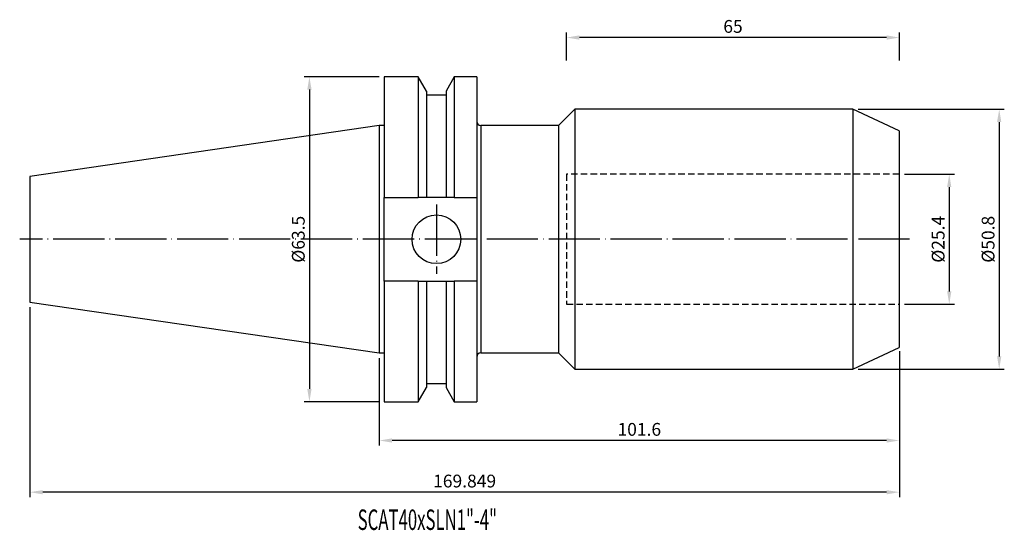
# Model space of a CAD drawing. Units: millimetres. Extents: x 38 to 231, y 35 to 135.
import ezdxf

# ---------------------------------------------------------------- set-up
doc = ezdxf.new("R2010")
doc.units = ezdxf.units.MM
doc.header["$PDSIZE"] = -1
doc.linetypes.add('CENTERJ', pattern=[12, 10, -1, 0, -1])
doc.linetypes.add('HIDDEN', pattern=[1.905, 1.27, -0.635])
doc.layers.get('DEFPOINTS').update_dxf_attribs({"lineweight": 18})
for name, color, linetype, lineweight in [('圖層2', 2, 'Continuous', 35), ('圖層3', 3, 'HIDDEN', 30), ('圖層5', 6, 'CENTERJ', 18)]:
    doc.layers.add(name, color=color, linetype=linetype, lineweight=lineweight)
doc.styles.add('CNS', font='romans.shx', dxfattribs={"width": 0.75, "bigfont": 'chineset.shx'})
doc.dimstyles.new('ISO-25', dxfattribs={"dimtxt": 2.5, "dimasz": 2.5, "dimexe": 1.25, "dimexo": 0.625, "dimtad": 1, "dimtxsty": 'Standard', "dimcen": 2.5, "dimadec": 0, "dimazin": 0, "dimtfac": 1, "dimtmove": 0, "dimatfit": 3, "dimfxl": 1, "dimarcsym": 0})

# ---------------------------------------------------------------- blocks, each defined once
blk = doc.blocks.new('*D52')
at = {"color": 4, "lineweight": -2, "transparency": 16777216}
for p, q in [((211.19, 104.94), (220.94, 104.94)), ((219.94, 102.44), (219.94, 82.04)), ((211.19, 79.54), (220.94, 79.54))]:
    blk.add_line(p, q, dxfattribs=at)
at = {"color": 4, "lineweight": -3, "transparency": 16777216}
for points in [[(219.52, 102.44), (220.35, 102.44), (219.94, 104.94)], [(219.52, 82.04), (220.35, 82.04), (219.94, 79.54)]]:
    blk.add_solid(points, dxfattribs=at)
at = {"layer": 'DEFPOINTS', "color": 0, "lineweight": -3, "transparency": 16777216}
for p in [(210.19, 104.94), (210.19, 79.54), (219.94, 79.54)]:
    blk.add_point(p, dxfattribs=at)
at = {"color": 3, "lineweight": -3, "transparency": 16777216, "insert": (218.09, 92.24), "char_height": 2.5, "attachment_point": 5, "rotation": 90, "style": 'CNS'}
blk.add_mtext('%%C25.4', dxfattribs=at)
blk = doc.blocks.new('*D53')
at = {"color": 4, "lineweight": -2, "transparency": 16777216}
for p, q in [((202.12, 117.64), (230.7, 117.64)), ((229.7, 115.14), (229.7, 69.34)), ((202.12, 66.84), (230.7, 66.84))]:
    blk.add_line(p, q, dxfattribs=at)
at = {"color": 4, "lineweight": -3, "transparency": 16777216}
for points in [[(229.28, 115.14), (230.11, 115.14), (229.7, 117.64)], [(229.28, 69.34), (230.11, 69.34), (229.7, 66.84)]]:
    blk.add_solid(points, dxfattribs=at)
at = {"layer": 'DEFPOINTS', "color": 0, "lineweight": -3, "transparency": 16777216}
for p in [(201.12, 117.64), (201.12, 66.84), (229.7, 66.84)]:
    blk.add_point(p, dxfattribs=at)
at = {"color": 3, "lineweight": -3, "transparency": 16777216, "insert": (227.85, 92.24), "char_height": 2.5, "attachment_point": 5, "rotation": 90, "style": 'CNS'}
blk.add_mtext('%%C50.8', dxfattribs=at)
blk = doc.blocks.new('*D54')
at = {"color": 4, "lineweight": -2, "transparency": 16777216}
for p, q in [((145.19, 127.2), (145.19, 132.66)), ((207.69, 131.66), (147.69, 131.66)), ((210.19, 127.2), (210.19, 132.66))]:
    blk.add_line(p, q, dxfattribs=at)
at = {"color": 4, "lineweight": -3, "transparency": 16777216}
for points in [[(147.69, 132.08), (147.69, 131.24), (145.19, 131.66)], [(207.69, 132.08), (207.69, 131.24), (210.19, 131.66)]]:
    blk.add_solid(points, dxfattribs=at)
at = {"layer": 'DEFPOINTS', "color": 0, "lineweight": -3, "transparency": 16777216}
for p in [(145.19, 131.66), (145.19, 126.2), (210.19, 126.2)]:
    blk.add_point(p, dxfattribs=at)
at = {"color": 3, "lineweight": -3, "transparency": 16777216, "insert": (177.69, 133.51), "char_height": 2.5, "attachment_point": 5, "style": 'CNS'}
blk.add_mtext('65', dxfattribs=at)
blk = doc.blocks.new('*D55')
at = {"color": 4, "lineweight": -2, "transparency": 16777216}
for p, q in [((210.19, 70.4), (210.19, 51.91)), ((108.59, 69.01), (108.59, 51.91)), ((207.69, 52.91), (111.09, 52.91))]:
    blk.add_line(p, q, dxfattribs=at)
at = {"color": 4, "lineweight": -3, "transparency": 16777216}
for points in [[(111.09, 53.33), (111.09, 52.5), (108.59, 52.91)], [(207.69, 53.33), (207.69, 52.5), (210.19, 52.91)]]:
    blk.add_solid(points, dxfattribs=at)
at = {"layer": 'DEFPOINTS', "color": 0, "lineweight": -3, "transparency": 16777216}
for p in [(210.19, 71.4), (108.59, 70.01), (108.59, 52.91)]:
    blk.add_point(p, dxfattribs=at)
at = {"color": 3, "lineweight": -3, "transparency": 16777216, "insert": (159.39, 54.76), "char_height": 2.5, "attachment_point": 5, "style": 'CNS'}
blk.add_mtext('101.6', dxfattribs=at)
blk = doc.blocks.new('*D56')
at = {"color": 4, "lineweight": -2, "transparency": 16777216}
for p, q in [((40.34, 78.97), (40.34, 41.81)), ((210.19, 70.06), (210.19, 41.81)), ((207.69, 42.81), (42.84, 42.81))]:
    blk.add_line(p, q, dxfattribs=at)
at = {"color": 4, "lineweight": -3, "transparency": 16777216}
for points in [[(42.84, 43.22), (42.84, 42.39), (40.34, 42.81)], [(207.69, 43.22), (207.69, 42.39), (210.19, 42.81)]]:
    blk.add_solid(points, dxfattribs=at)
at = {"layer": 'DEFPOINTS', "color": 0, "lineweight": -3, "transparency": 16777216}
for p in [(40.34, 79.97), (210.19, 71.06), (40.34, 42.81)]:
    blk.add_point(p, dxfattribs=at)
at = {"color": 3, "lineweight": -3, "transparency": 16777216, "insert": (125.26, 44.66), "char_height": 2.5, "attachment_point": 5, "style": 'CNS'}
blk.add_mtext('169.849', dxfattribs=at)
blk = doc.blocks.new('*D57')
at = {"color": 4, "lineweight": -2, "transparency": 16777216}
for p, q in [((108.54, 123.99), (93.94, 123.99)), ((94.94, 121.49), (94.94, 62.99)), ((108.49, 60.49), (93.94, 60.49))]:
    blk.add_line(p, q, dxfattribs=at)
at = {"color": 4, "lineweight": -3, "transparency": 16777216}
for points in [[(94.52, 121.49), (95.36, 121.49), (94.94, 123.99)], [(94.52, 62.99), (95.36, 62.99), (94.94, 60.49)]]:
    blk.add_solid(points, dxfattribs=at)
at = {"layer": 'DEFPOINTS', "color": 0, "lineweight": -3, "transparency": 16777216}
for p in [(109.54, 123.99), (94.94, 60.49), (109.49, 60.49)]:
    blk.add_point(p, dxfattribs=at)
at = {"color": 3, "lineweight": -3, "transparency": 16777216, "insert": (93.09, 92.24), "char_height": 2.5, "attachment_point": 5, "rotation": 90, "style": 'CNS'}
blk.add_mtext('%%C63.5', dxfattribs=at)

msp = doc.modelspace()

# ---------------------------------------------------------------- linework, layer by layer
at = {"layer": '圖層2', "lineweight": -3}
for p, q in [((116.1939, 123.9893), (109.5358, 123.9893)), ((109.5358, 123.9893), (109.5358, 100.4308)), ((117.8039, 121.2008), (116.1939, 123.9893)), ((116.1939, 123.9893), (116.1939, 100.4308)), ((123.2376, 123.9893), (121.6277, 121.2008)), ((127.6358, 123.9893), (123.2376, 123.9893)), ((123.2376, 123.9893), (123.2376, 100.4308)), ((127.6358, 123.9893), (127.6358, 100.4308)), ((117.8039, 121.2008), (117.8039, 100.4308)), ((121.6277, 121.2008), (121.6277, 100.4308)), ((121.6277, 120.4208), (117.8039, 120.4208)), ((146.7608, 117.6393), (143.5858, 114.4643)), ((201.1248, 117.6393), (146.7608, 117.6393)), ((146.7608, 117.6393), (146.7608, 66.8393)), ((210.1858, 113.414), (201.1248, 117.6393)), ((201.1248, 117.6393), (201.1248, 66.8393)), ((108.5858, 114.4643), (40.3368, 104.5115)), ((109.5358, 114.4643), (108.5858, 114.4643)), ((108.5858, 114.4643), (108.5858, 70.0143)), ((143.5858, 114.4643), (128.4358, 114.4643)), ((128.4358, 114.4643), (128.4358, 70.0143)), ((143.5858, 114.4643), (143.5858, 70.0143)), ((210.1858, 113.414), (210.1858, 71.0645)), ((40.3368, 104.5115), (40.3368, 79.9671)), ((109.5358, 100.4308), (116.1939, 100.4308)), ((109.5358, 84.0478), (109.5358, 100.4308)), ((121.6277, 100.4308), (117.8039, 100.4308)), ((123.2376, 100.4308), (127.6358, 100.4308)), ((127.6358, 100.4308), (127.6358, 84.0478)), ((109.5358, 84.0478), (109.5358, 60.4893)), ((116.1939, 84.0478), (109.5358, 84.0478)), ((116.1939, 84.0478), (116.1939, 60.4893)), ((117.8039, 84.0478), (117.8039, 63.2778)), ((117.8039, 84.0478), (121.6277, 84.0478)), ((121.6277, 84.0478), (121.6277, 63.2778)), ((123.2376, 84.0478), (123.2376, 60.4893)), ((127.6358, 84.0478), (123.2376, 84.0478)), ((127.6358, 84.0478), (127.6358, 60.4893)), ((40.3368, 79.9671), (108.5858, 70.0143)), ((108.5858, 70.0143), (109.5358, 70.0143)), ((128.4358, 70.0143), (143.5858, 70.0143)), ((143.5858, 70.0143), (146.7608, 66.8393)), ((201.1248, 66.8393), (210.1858, 71.0645)), ((146.7608, 66.8393), (201.1248, 66.8393)), ((117.8039, 64.0578), (121.6277, 64.0578)), ((116.1939, 60.4893), (117.8039, 63.2778)), ((121.6277, 63.2778), (123.2376, 60.4893)), ((109.5358, 60.4893), (116.1939, 60.4893)), ((123.2376, 60.4893), (127.6358, 60.4893))]:
    msp.add_line(p, q, dxfattribs=at)
msp.add_circle((119.7558, 92.2393), 4.7625, dxfattribs=at)
for centre, start, end in [((128.4358, 115.2643), 180, 270), ((128.4358, 69.2143), 90, 180)]:
    msp.add_arc(centre, 0.8, start, end, dxfattribs=at)
for points in [[(117.8039, 100.4308), (117.2688, 100.4308), (116.732, 100.4308), (116.1939, 100.4308)], [(123.2376, 100.4308), (122.6995, 100.4308), (122.1628, 100.4308), (121.6277, 100.4308)], [(116.1939, 84.0478), (116.732, 84.0478), (117.2688, 84.0478), (117.8039, 84.0478)], [(121.6277, 84.0478), (122.1628, 84.0478), (122.6995, 84.0478), (123.2376, 84.0478)]]:
    msp.add_open_spline(points, degree=3, dxfattribs=at)
at = {"layer": '圖層3', "lineweight": -3}
for p, q in [((145.1858, 104.9393), (145.1858, 79.5393)), ((210.1858, 104.9393), (145.1858, 104.9393)), ((145.1858, 79.5393), (210.1858, 79.5393))]:
    msp.add_line(p, q, dxfattribs=at)
at = {"layer": '圖層5', "lineweight": -3}
for p, q in [((119.7558, 99.0018), (119.7558, 85.4768)), ((212.1858, 92.2393), (38.3368, 92.2393))]:
    msp.add_line(p, q, dxfattribs=at)

# ---------------------------------------------------------------- texts
at = {"layer": '圖層2', "lineweight": -3, "style": 'CNS', "width": 0.6}
msp.add_text('SCAT40xSLN1"-4"', height=4, dxfattribs=at).set_placement((104.3598, 35.4295))

# ---------------------------------------------------------------- dimensions: what is measured, and where the dimension line sits
at = {"lineweight": -3}
for base, p1, p2, picture, middle in [((145.1858, 131.6584), (210.1858, 126.2016), (145.1858, 126.2016), '*D54', (177.6858, 133.5084)), ((40.3368, 42.806), (210.1858, 71.0645), (40.3368, 79.9671), '*D56', (125.2613, 44.656)), ((108.5858, 52.9139), (210.1858, 71.399), (108.5858, 70.0143), '*D55', (159.3858, 54.7639))]:
    dim = msp.add_linear_dim(base=base, p1=p1, p2=p2, dimstyle='ISO-25', override={"dimexe": 1, "dimexo": 1, "dimgap": 0.6, "dimdec": 3, "dimdsep": 46, "dimtxsty": 'CNS', "dimclrd": 4, "dimclre": 4, "dimclrt": 3, "dimadec": 2, "dimtdec": 3, "dimtzin": 0}, dxfattribs=at)
    dim.commit()
    dim.dimension.update_dxf_attribs({"geometry": picture, "text_midpoint": middle})
for base, p1, p2, picture, middle in [((94.9396, 60.4893), (109.5358, 123.9893), (109.4907, 60.4893), '*D57', (93.0896, 92.2393)), ((229.6954, 66.8393), (201.1248, 117.6393), (201.1248, 66.8393), '*D53', (227.8454, 92.2393)), ((219.9376, 79.5393), (210.1858, 104.9393), (210.1858, 79.5393), '*D52', (218.0876, 92.2393))]:
    dim = msp.add_linear_dim(base=base, p1=p1, p2=p2, angle=90, text='%%C<>', dimstyle='ISO-25', override={"dimexe": 1, "dimexo": 1, "dimgap": 0.6, "dimdec": 3, "dimdsep": 46, "dimtxsty": 'CNS', "dimclrd": 4, "dimclre": 4, "dimclrt": 3, "dimadec": 2, "dimtdec": 3, "dimtzin": 0}, dxfattribs=at)
    dim.commit()
    dim.dimension.update_dxf_attribs({"geometry": picture, "text_midpoint": middle})

doc.saveas('drawing.dxf')
